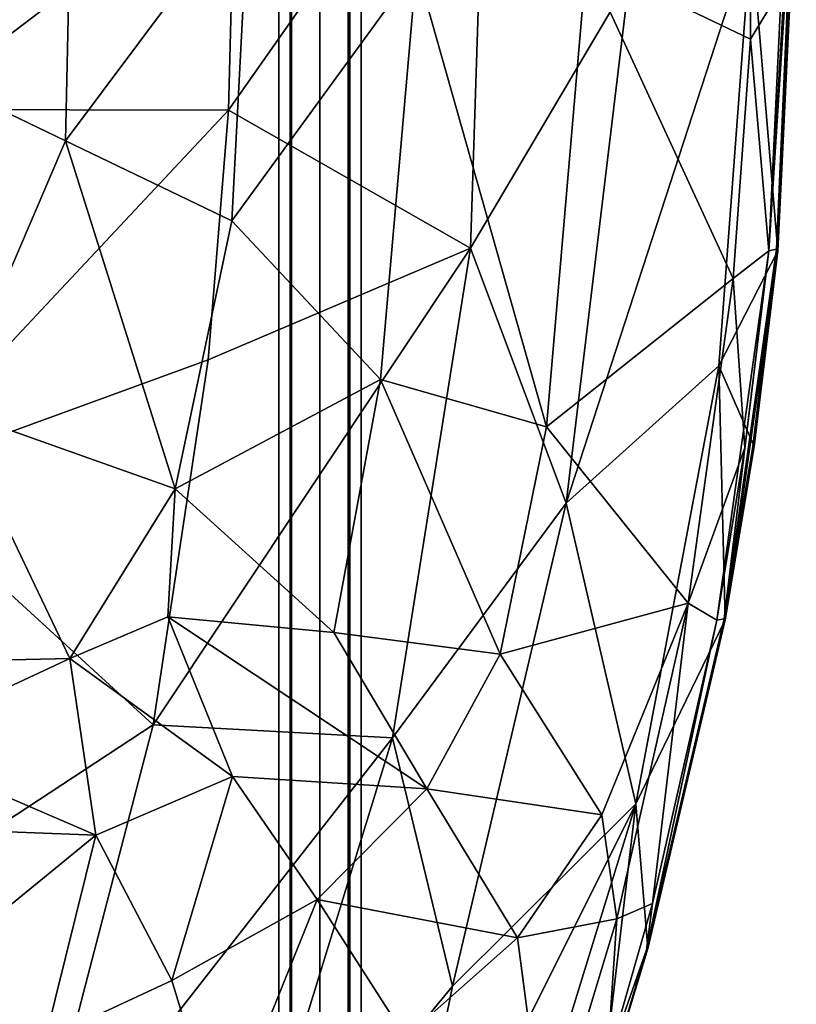
# Model space of a CAD drawing. Units: inches. Extents: x -9.8 to 10.5, y -11.4 to 11.4.
# Drawn here: x 6.1 to 10.5, y -6.5 to -0.9 of the extents above; entities that cross this region are included whole.
import ezdxf

# ---------------------------------------------------------------- set-up
doc = ezdxf.new("R2010")
doc.units = ezdxf.units.IN
doc.header["$MEASUREMENT"] = 0
doc.layers.add('SEAT-BASE', color=5, linetype='Continuous')
doc.layers.add('SEAT-UPHOLSTERY', color=5, linetype='Continuous')

msp = doc.modelspace()

# ---------------------------------------------------------------- linework, layer by layer
at = {"layer": 'SEAT-BASE', "invisible_edges": 12}
for points in [[(7.5729, -10.0278, 13.7717), (7.6463, -10.0278, 13.9429), (7.6463, 10.0158, 13.9429)], [(7.6463, 10.0158, 13.9429), (7.5729, 10.0158, 13.7717), (7.5729, -10.0278, 13.7717)], [(7.5729, 10.0158, 13.7717), (7.6379, 10.0158, 13.6089), (7.6379, -10.0278, 13.6089)], [(7.6379, -10.0278, 13.6089), (7.5729, -10.0278, 13.7717), (7.5729, 10.0158, 13.7717)], [(7.6379, 10.0158, 13.6089), (7.8091, 10.0158, 13.5355), (7.8091, -10.0278, 13.5355)], [(7.8091, -10.0278, 13.5355), (7.6379, -10.0278, 13.6089), (7.6379, 10.0158, 13.6089)], [(7.8091, 10.0158, 14.0079), (7.6463, 10.0158, 13.9429), (7.6463, -10.0278, 13.9429)], [(7.6463, -10.0278, 13.9429), (7.8091, -10.0278, 14.0079), (7.8091, 10.0158, 14.0079)], [(7.9803, 10.0158, 13.9345), (7.8091, 10.0158, 14.0079), (7.8091, -10.0278, 14.0079)], [(7.8091, -10.0278, 14.0079), (7.9803, -10.0278, 13.9345), (7.9803, 10.0158, 13.9345)], [(7.9719, -10.0278, 13.6005), (7.8091, -10.0278, 13.5355), (7.8091, 10.0158, 13.5355)], [(7.8091, 10.0158, 13.5355), (7.9719, 10.0158, 13.6005), (7.9719, -10.0278, 13.6005)], [(8.0453, -10.0278, 13.7717), (7.9719, -10.0278, 13.6005), (7.9719, 10.0158, 13.6005)], [(7.9719, 10.0158, 13.6005), (8.0453, 10.0158, 13.7717), (8.0453, -10.0278, 13.7717)], [(7.9803, -10.0278, 13.9345), (8.0453, -10.0278, 13.7717), (8.0453, 10.0158, 13.7717)], [(8.0453, 10.0158, 13.7717), (7.9803, 10.0158, 13.9345), (7.9803, -10.0278, 13.9345)]]:
    msp.add_3dface(points, dxfattribs=at)
at = {"layer": 'SEAT-UPHOLSTERY'}
for points in [[(5.4272, 1.3361, 17.3925), (6.4077, 1.1496, 17.4905), (5.3336, -1.0957, 17.3696)], [(6.4077, 1.1496, 17.4905), (6.3473, -1.585, 17.4999), (5.3336, -1.0957, 17.3696)], [(6.3473, -1.585, 17.4999), (6.4077, 1.1496, 17.4905), (7.4003, -0.175, 17.5437)], [(10.2938, 0.9465, 17.3926), (10.2823, -1.0007, 17.397), (9.3411, -0.548, 17.5357)], [(10.2823, -1.0007, 17.397), (10.2938, 0.9465, 17.3926), (10.479, -0.6773, 17.5146)], [(7.2839, -1.4087, 18.5261), (8.6747, -2.202, 18.5026), (8.7679, 0.7064, 18.4716)], [(7.3201, 0.0102, 18.513), (7.2839, -1.4087, 18.5261), (8.7679, 0.7064, 18.4716)], [(8.7679, 0.7064, 18.4716), (8.6747, -2.202, 18.5026), (9.5858, -0.6564, 18.3593)], [(5.4872, 0.6611, 18.3569), (5.4584, -1.405, 18.3717), (7.3201, 0.0102, 18.513)], [(5.4584, -1.405, 18.3717), (7.2839, -1.4087, 18.5261), (7.3201, 0.0102, 18.513)], [(10.4396, -2.2165, 17.8253), (10.5459, -0.0352, 17.7796), (10.2873, -0.3973, 18.197)], [(10.3879, -2.216, 17.5635), (10.4944, -0.0042, 17.5381), (10.5305, -0.0041, 17.7118)], [(10.4328, -2.2071, 17.783), (10.3879, -2.216, 17.5635), (10.5305, -0.0041, 17.7118)], [(10.4944, -0.0042, 17.5381), (10.3879, -2.216, 17.5635), (10.479, -0.6773, 17.5146)], [(10.4328, -2.2071, 17.783), (10.5305, -0.0041, 17.7118), (10.539, -0.0737, 17.7422)], [(10.539, -0.0737, 17.7422), (10.5459, -0.0352, 17.7796), (10.4396, -2.2165, 17.8253)], [(10.4328, -2.2071, 17.783), (10.539, -0.0737, 17.7422), (10.4396, -2.2165, 17.8253)], [(7.4003, -0.175, 17.5437), (7.3025, -2.0453, 17.5712), (6.3473, -1.585, 17.4999)], [(7.3025, -2.0453, 17.5712), (7.4003, -0.175, 17.5437), (8.3639, -0.5869, 17.5602)], [(9.5858, -0.6564, 18.3593), (9.223, -3.6679, 18.4749), (10.2873, -0.3973, 18.197)], [(9.223, -3.6679, 18.4749), (10.101, -2.8781, 18.2746), (10.2873, -0.3973, 18.197)], [(10.2873, -0.3973, 18.197), (10.101, -2.8781, 18.2746), (10.4396, -2.2165, 17.8253)], [(8.3639, -0.5869, 17.5602), (9.3411, -0.548, 17.5357), (9.1106, -3.2292, 17.6183)], [(9.1106, -3.2292, 17.6183), (9.3411, -0.548, 17.5357), (10.1839, -2.3759, 17.4387)], [(10.2823, -1.0007, 17.397), (10.1839, -2.3759, 17.4387), (9.3411, -0.548, 17.5357)], [(8.3639, -0.5869, 17.5602), (8.157, -2.9555, 17.6195), (7.3025, -2.0453, 17.5712)], [(8.157, -2.9555, 17.6195), (8.3639, -0.5869, 17.5602), (9.1106, -3.2292, 17.6183)], [(8.6747, -2.202, 18.5026), (9.223, -3.6679, 18.4749), (9.5858, -0.6564, 18.3593)], [(10.479, -0.6773, 17.5146), (10.3879, -2.216, 17.5635), (10.2823, -1.0007, 17.397)], [(10.1839, -2.3759, 17.4387), (10.2823, -1.0007, 17.397), (10.3879, -2.216, 17.5635)], [(5.3336, -1.0957, 17.3696), (6.3473, -1.585, 17.4999), (5.6868, -3.127, 17.4978)], [(5.4584, -1.405, 18.3717), (5.3028, -3.5236, 18.4438), (7.2839, -1.4087, 18.5261)], [(5.3028, -3.5236, 18.4438), (7.167, -2.8434, 18.5664), (7.2839, -1.4087, 18.5261)], [(7.2839, -1.4087, 18.5261), (7.167, -2.8434, 18.5664), (8.6747, -2.202, 18.5026)], [(6.3473, -1.585, 17.4999), (6.9786, -3.585, 17.622), (5.6868, -3.127, 17.4978)], [(7.3025, -2.0453, 17.5712), (6.9786, -3.585, 17.622), (6.3473, -1.585, 17.4999)], [(6.9786, -3.585, 17.622), (7.3025, -2.0453, 17.5712), (8.157, -2.9555, 17.6195)], [(7.167, -2.8434, 18.5664), (6.8516, -4.9421, 18.6723), (8.6747, -2.202, 18.5026)], [(6.8516, -4.9421, 18.6723), (8.226, -5.0157, 18.6508), (8.6747, -2.202, 18.5026)], [(8.6747, -2.202, 18.5026), (8.226, -5.0157, 18.6508), (9.223, -3.6679, 18.4749)], [(10.1312, -4.3321, 17.9146), (10.0896, -4.3394, 17.6937), (10.3879, -2.216, 17.5635)], [(10.3879, -2.216, 17.5635), (10.0896, -4.3394, 17.6937), (10.2501, -3.3499, 17.6141)], [(10.3047, -3.3407, 17.8868), (10.4396, -2.2165, 17.8253), (10.101, -2.8781, 18.2746)], [(10.1312, -4.3321, 17.9146), (10.3879, -2.216, 17.5635), (10.4328, -2.2071, 17.783)], [(10.4328, -2.2071, 17.783), (10.4396, -2.2165, 17.8253), (10.1312, -4.3321, 17.9146)], [(10.4328, -2.2071, 17.783), (10.1312, -4.3321, 17.9146), (10.2963, -3.3421, 17.8448)], [(10.1312, -4.3321, 17.9146), (10.4328, -2.2071, 17.783), (10.2963, -3.3421, 17.8448)], [(10.1312, -4.3321, 17.9146), (10.4396, -2.2165, 17.8253), (10.1377, -4.3369, 17.9561)], [(10.1377, -4.3369, 17.9561), (10.4396, -2.2165, 17.8253), (10.3047, -3.3407, 17.8868)], [(10.3879, -2.216, 17.5635), (10.2501, -3.3499, 17.6141), (10.1839, -2.3759, 17.4387)], [(10.1839, -2.3759, 17.4387), (9.9244, -4.2424, 17.5524), (9.1106, -3.2292, 17.6183)], [(9.9244, -4.2424, 17.5524), (10.1839, -2.3759, 17.4387), (10.2501, -3.3499, 17.6141)], [(5.3028, -3.5236, 18.4438), (6.8516, -4.9421, 18.6723), (7.167, -2.8434, 18.5664)], [(9.223, -3.6679, 18.4749), (9.6239, -5.3961, 18.4676), (10.101, -2.8781, 18.2746)], [(10.101, -2.8781, 18.2746), (9.6239, -5.3961, 18.4676), (10.1377, -4.3369, 17.9561)], [(10.1377, -4.3369, 17.9561), (10.3047, -3.3407, 17.8868), (10.101, -2.8781, 18.2746)], [(8.157, -2.9555, 17.6195), (7.8888, -4.4101, 17.7038), (6.9786, -3.585, 17.622)], [(7.8888, -4.4101, 17.7038), (8.157, -2.9555, 17.6195), (8.8456, -4.5344, 17.7105)], [(8.157, -2.9555, 17.6195), (9.1106, -3.2292, 17.6183), (8.8456, -4.5344, 17.7105)], [(6.372, -4.5603, 17.6526), (5.1898, -4.586, 17.5399), (5.6868, -3.127, 17.4978)], [(6.9786, -3.585, 17.622), (6.372, -4.5603, 17.6526), (5.6868, -3.127, 17.4978)], [(8.8456, -4.5344, 17.7105), (9.1106, -3.2292, 17.6183), (9.9244, -4.2424, 17.5524)], [(10.2501, -3.3499, 17.6141), (10.0896, -4.3394, 17.6937), (9.9244, -4.2424, 17.5524)], [(5.3028, -3.5236, 18.4438), (4.8855, -6.2317, 18.6386), (6.8516, -4.9421, 18.6723)], [(6.9786, -3.585, 17.622), (6.9357, -4.3213, 17.6665), (6.372, -4.5603, 17.6526)], [(6.9357, -4.3213, 17.6665), (6.9786, -3.585, 17.622), (7.8888, -4.4101, 17.7038)], [(8.226, -5.0157, 18.6508), (8.5707, -6.4428, 18.7063), (9.223, -3.6679, 18.4749)], [(9.223, -3.6679, 18.4749), (8.5707, -6.4428, 18.7063), (9.6239, -5.3961, 18.4676)], [(9.9244, -4.2424, 17.5524), (9.4282, -5.459, 17.7068), (8.8456, -4.5344, 17.7105)], [(9.9244, -4.2424, 17.5524), (9.5149, -6.0562, 17.7266), (9.4282, -5.459, 17.7068)], [(9.5149, -6.0562, 17.7266), (9.9244, -4.2424, 17.5524), (9.7191, -5.9671, 17.8448)], [(10.0896, -4.3394, 17.6937), (9.7191, -5.9671, 17.8448), (9.9244, -4.2424, 17.5524)], [(6.372, -4.5603, 17.6526), (6.9357, -4.3213, 17.6665), (7.3066, -5.2388, 17.7801)], [(6.9357, -4.3213, 17.6665), (7.8888, -4.4101, 17.7038), (8.4233, -5.3087, 17.811)], [(7.3066, -5.2388, 17.7801), (6.9357, -4.3213, 17.6665), (8.4233, -5.3087, 17.811)], [(9.6939, -6.2263, 18.1467), (10.1377, -4.3369, 17.9561), (9.6239, -5.3961, 18.4676)], [(9.6859, -6.2351, 18.1096), (10.0896, -4.3394, 17.6937), (10.1312, -4.3321, 17.9146)], [(9.6859, -6.2351, 18.1096), (10.1312, -4.3321, 17.9146), (9.6939, -6.2263, 18.1467)], [(9.6859, -6.2351, 18.1096), (9.7191, -5.9671, 17.8448), (10.0896, -4.3394, 17.6937)], [(10.1312, -4.3321, 17.9146), (10.1377, -4.3369, 17.9561), (9.6939, -6.2263, 18.1467)], [(7.8888, -4.4101, 17.7038), (8.8456, -4.5344, 17.7105), (8.4233, -5.3087, 17.811)], [(5.1898, -4.586, 17.5399), (6.372, -4.5603, 17.6526), (5.3129, -5.0548, 17.6055)], [(5.3129, -5.0548, 17.6055), (6.372, -4.5603, 17.6526), (6.5219, -5.5746, 17.7877)], [(7.3066, -5.2388, 17.7801), (6.5219, -5.5746, 17.7877), (6.372, -4.5603, 17.6526)], [(8.4233, -5.3087, 17.811), (8.8456, -4.5344, 17.7105), (9.4282, -5.459, 17.7068)], [(4.8855, -6.2317, 18.6386), (6.1346, -7.6943, 18.9106), (6.8516, -4.9421, 18.6723)], [(6.8516, -4.9421, 18.6723), (6.1346, -7.6943, 18.9106), (8.226, -5.0157, 18.6508)], [(6.1346, -7.6943, 18.9106), (7.3176, -7.9717, 18.9401), (8.226, -5.0157, 18.6508)], [(8.226, -5.0157, 18.6508), (7.3176, -7.9717, 18.9401), (8.5707, -6.4428, 18.7063)], [(5.3129, -5.0548, 17.6055), (6.5219, -5.5746, 17.7877), (4.9681, -5.5155, 17.6455)], [(6.5219, -5.5746, 17.7877), (7.3066, -5.2388, 17.7801), (6.9595, -6.4112, 17.9626)], [(7.3066, -5.2388, 17.7801), (7.794, -5.9446, 17.9033), (6.9595, -6.4112, 17.9626)], [(7.3066, -5.2388, 17.7801), (8.4233, -5.3087, 17.811), (7.794, -5.9446, 17.9033)], [(7.794, -5.9446, 17.9033), (8.4233, -5.3087, 17.811), (8.9445, -6.1656, 17.8369)], [(9.4282, -5.459, 17.7068), (8.9445, -6.1656, 17.8369), (8.4233, -5.3087, 17.811)], [(9.0306, -7.3248, 18.7078), (9.6239, -5.3961, 18.4676), (8.2121, -8.2207, 18.906)], [(8.5707, -6.4428, 18.7063), (8.2121, -8.2207, 18.906), (9.6239, -5.3961, 18.4676)], [(9.6239, -5.3961, 18.4676), (9.0306, -7.3248, 18.7078), (9.4192, -7.1335, 18.2545)], [(9.4192, -7.1335, 18.2545), (9.6939, -6.2263, 18.1467), (9.6239, -5.3961, 18.4676)], [(8.9445, -6.1656, 17.8369), (9.4282, -5.459, 17.7068), (9.5149, -6.0562, 17.7266)], [(5.2037, -6.6521, 17.896), (4.9681, -5.5155, 17.6455), (6.5219, -5.5746, 17.7877)], [(6.2311, -6.7503, 17.9884), (5.2037, -6.6521, 17.896), (6.5219, -5.5746, 17.7877)], [(6.5219, -5.5746, 17.7877), (6.9595, -6.4112, 17.9626), (6.2311, -6.7503, 17.9884)], [(6.9595, -6.4112, 17.9626), (7.794, -5.9446, 17.9033), (7.2382, -7.3259, 18.0905)], [(8.3008, -6.7354, 17.9673), (7.2382, -7.3259, 18.0905), (7.794, -5.9446, 17.9033)], [(8.9445, -6.1656, 17.8369), (8.3008, -6.7354, 17.9673), (7.794, -5.9446, 17.9033)], [(9.7191, -5.9671, 17.8448), (9.4602, -6.8809, 17.9579), (9.5149, -6.0562, 17.7266)], [(9.7191, -5.9671, 17.8448), (9.6859, -6.2351, 18.1096), (9.4602, -6.8809, 17.9579)], [(9.5149, -6.0562, 17.7266), (9.1074, -7.4047, 17.9046), (8.9445, -6.1656, 17.8369)], [(9.1074, -7.4047, 17.9046), (9.5149, -6.0562, 17.7266), (9.4602, -6.8809, 17.9579)], [(8.3008, -6.7354, 17.9673), (8.9445, -6.1656, 17.8369), (9.1074, -7.4047, 17.9046)], [(4.8855, -6.2317, 18.6386), (4.4588, -8.2072, 18.8626), (6.1346, -7.6943, 18.9106)], [(9.6859, -6.2351, 18.1096), (9.6939, -6.2263, 18.1467), (9.4192, -7.1335, 18.2545)], [(9.4192, -7.1335, 18.2545), (9.4602, -6.8809, 17.9579), (9.6859, -6.2351, 18.1096)], [(6.2311, -6.7503, 17.9884), (6.9595, -6.4112, 17.9626), (7.2382, -7.3259, 18.0905)], [(7.3176, -7.9717, 18.9401), (8.2121, -8.2207, 18.906), (8.5707, -6.4428, 18.7063)]]:
    msp.add_3dface(points, dxfattribs=at)

doc.saveas('drawing.dxf')
